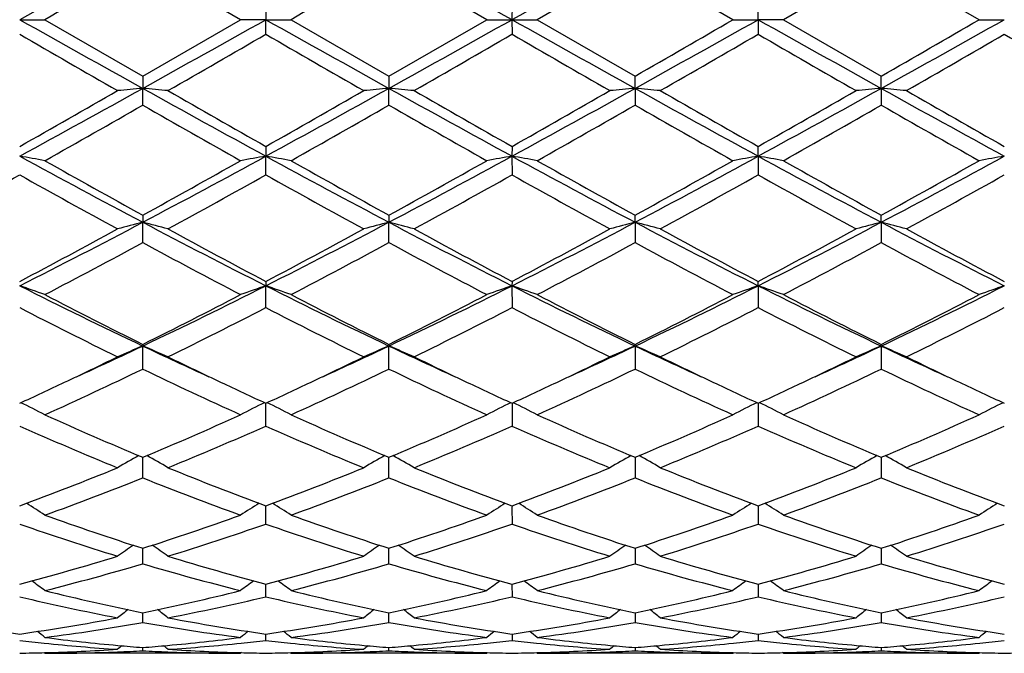
# Model space of a CAD drawing. Units: inches. Extents: x 0.7 to 21.2, y 3.3 to 15.3.
# Drawn here: x 2.8 to 3.1, y 5.8 to 6 of the extents above; entities that cross this region are included whole.
import ezdxf

# ---------------------------------------------------------------- set-up
doc = ezdxf.new("R2010")
doc.units = ezdxf.units.IN
doc.header["$LTSCALE"] = 1.21
doc.header["$MEASUREMENT"] = 0
doc.layers.get('0').update_dxf_attribs({"linetype": 'CONTINUOUS'})

msp = doc.modelspace()

# ---------------------------------------------------------------- linework, layer by layer
at = {"color": 7, "linetype": 'Continuous'}
for p, q in [((2.8430701096, 6.0454061107), (2.8044405524, 6.0676791109)), ((2.9402382508, 6.0454061107), (2.901608589, 6.0676785844)), ((2.9987760965, 6.0676785844), (2.9601464347, 6.0454061107)), ((3.0374062924, 6.0454061107), (2.9987760965, 6.0676785844)), ((3.095944133, 6.0676791109), (3.0573145759, 6.0454061107)), ((3.1345737536, 6.0454061107), (3.095944133, 6.0676791109)), ((2.8530244599, 6.0511525342), (2.8530243982, 6.0454061107)), ((2.9501938925, 6.0511534117), (2.9501923427, 6.0454061107)), ((3.0473602873, 6.0454061107), (3.0473602255, 6.0511525342)), ((2.7558566174, 6.0454061107), (2.7658109319, 6.0454061107)), ((2.7658109319, 6.0454061107), (2.8044405523, 6.0231331105)), ((2.8044405523, 6.0231331105), (2.8430701096, 6.0454061107)), ((2.8530243982, 6.0454061107), (2.8430701096, 6.0454061107)), ((2.8530244599, 6.039659686799999), (2.8530243982, 6.0454061107)), ((2.8530243982, 6.0454061107), (2.8629783931, 6.0454061107)), ((2.8629783931, 6.0454061107), (2.9016085886, 6.023133637000001)), ((2.9016085886, 6.023133637000001), (2.9402382508, 6.0454061107)), ((2.9402382508, 6.0454061107), (2.9501923427, 6.0454061107)), ((2.9501923427, 6.0454061107), (2.9501938925, 6.039658809400001)), ((2.9501923427, 6.0454061107), (2.9601464347, 6.0454061107)), ((2.9601464347, 6.0454061107), (2.9987760968, 6.023133637000001)), ((3.0374062924, 6.0454061107), (3.0473602873, 6.0454061107)), ((3.0473602873, 6.0454061107), (3.0473602255, 6.039659686799999)), ((3.0573145759, 6.0454061107), (3.0473602873, 6.0454061107)), ((3.0573145759, 6.0454061107), (3.0959441332, 6.0231331105)), ((3.1345737535, 6.0454061107), (3.1445280681, 6.0454061107)), ((2.8044405524, 6.023133110599999), (2.8044406256, 6.018310778200001)), ((2.901608589, 6.0231336371), (2.9016086215, 6.018310860900001)), ((2.998776064, 6.018310860900001), (2.9987760965, 6.0231336371)), ((3.0959440598, 6.018310778200001), (3.095944133, 6.023133110599999)), ((2.8044405524, 6.0117116659), (2.8044406256, 6.018310778200001)), ((2.901608589, 6.0117111422), (2.9016086215, 6.018310860900001)), ((2.998776064, 6.018310860900001), (2.9987760965, 6.0117111422)), ((3.0959440598, 6.018310778200001), (3.095944133, 6.0117116659)), ((2.8530244599, 5.9953929238), (2.8530243982, 5.991556056599999)), ((2.9501938925, 5.9953937838), (2.9501923427, 5.9915560447)), ((3.0473602873, 5.991556056599999), (3.0473602255, 5.9953929238)), ((2.8530244599, 5.984188226000001), (2.8530243982, 5.991556056599999)), ((2.9501923427, 5.9915560447), (2.9501938925, 5.984187375)), ((3.0473602873, 5.991556056599999), (3.0473602255, 5.984188226000001)), ((2.8044405524, 5.968282526799999), (2.8044406256, 5.9654787863)), ((2.901608589, 5.9682830296), (2.9016086215, 5.9654790302)), ((2.998776064, 5.9654790302), (2.9987760965, 5.9682830296)), ((3.0959440598, 5.9654787863), (3.095944133, 5.968282526799999)), ((2.8044405524, 5.957433801100001), (2.8044406256, 5.9654787863)), ((2.901608589, 5.9574333063), (2.9016086215, 5.9654790302)), ((2.998776064, 5.9654790302), (2.9987760965, 5.9574333063)), ((3.0959440598, 5.9654787863), (3.095944133, 5.957433801100001)), ((2.8530244599, 5.9421411835), (2.8530243982, 5.940406268999999)), ((2.8530244599, 5.931786485599999), (2.8530243982, 5.940406268999999)), ((2.9501938925, 5.9421419828), (2.9501923427, 5.9404062458)), ((2.9501923427, 5.9404062458), (2.9501938925, 5.9317857037)), ((3.0473602873, 5.940406268999999), (3.0473602255, 5.9421411835)), ((3.0473602873, 5.940406268999999), (3.0473602255, 5.931786485599999)), ((2.8044405524, 5.917299241499999), (2.8044406256, 5.916654684199999)), ((2.8044405524, 5.9075672352), (2.8044406256, 5.916654684199999)), ((2.901608589, 5.9172996955), (2.9016086215, 5.916655077100001)), ((2.901608589, 5.907566794199999), (2.9016086215, 5.916655077100001)), ((2.998776064, 5.916655077100001), (2.9987760965, 5.9172996955)), ((2.998776064, 5.916655077100001), (2.9987760965, 5.907566794199999)), ((3.0959440598, 5.916654684199999), (3.095944133, 5.917299241499999)), ((3.0959440598, 5.916654684199999), (3.095944133, 5.9075672352)), ((2.8530244599, 5.8850821076), (2.8530244012, 5.8940677794)), ((2.9501923483, 5.8940677649), (2.9501938925, 5.885081434)), ((3.0473602843, 5.8940677794), (3.0473602255, 5.8850821076)), ((2.8044405524, 5.8646124861), (2.8044406138, 5.872740011499999)), ((2.901608589, 5.864612121), (2.9016086163, 5.8727403937)), ((2.9987760692, 5.8727403937), (2.9987760965, 5.864612121)), ((3.0959440717, 5.872740011499999), (3.095944133, 5.8646124861)), ((2.8530244189, 5.8529426066), (2.8530244149, 5.8535827641)), ((2.950192382, 5.8535827521), (2.9501923427, 5.852942433)), ((3.0473602706, 5.8535827641), (3.0473602665, 5.8529426066)), ((2.8530244599, 5.846417044500001), (2.8530244189, 5.8529426066)), ((2.9501923427, 5.852942433), (2.9501938925, 5.846416513099999)), ((3.0473602665, 5.8529426066), (3.0473602255, 5.846417044500001)), ((2.8044405524, 5.830723484299999), (2.804440598, 5.8368384674)), ((2.901608589, 5.830723213400001), (2.9016086094, 5.8368387588)), ((2.9987760761, 5.8368387588), (2.9987760965, 5.830723213400001)), ((3.0959440875, 5.8368384674), (3.095944133, 5.830723484299999)), ((2.8530244599, 5.8177301242), (2.8530244282, 5.8227164302)), ((2.9501921632, 5.8227163988), (2.9501938925, 5.8177297615)), ((3.0473602573, 5.8227164302), (3.0473602255, 5.8177301242)), ((2.8044405524, 5.8075995658), (2.8044405766, 5.8107262934)), ((2.8044405766, 5.8107262934), (2.8044405818, 5.811395415800001)), ((2.901608589, 5.8075994027), (2.9016085998, 5.8107264187)), ((2.9016085998, 5.8107264187), (2.9016086022, 5.811395598400001)), ((2.9987760833, 5.811395598400001), (2.9987760856, 5.8107264187)), ((2.9987760856, 5.8107264187), (2.9987760965, 5.8075994027)), ((3.0959441037, 5.811395415800001), (3.0959441089, 5.8107262934)), ((3.0959441089, 5.8107262934), (3.095944133, 5.8075995658)), ((2.8530244599, 5.8004598285), (2.8530244426, 5.803016932899999)), ((2.9501925671, 5.8030169591), (2.9501938925, 5.8004596528)), ((3.0473602429, 5.803016932899999), (3.0473602255, 5.8004598285)), ((2.7654750098, 5.795683723400001), (2.7658109319, 5.795406111)), ((2.8430701096, 5.7954061107), (2.7658109323, 5.7954061107)), ((2.8044405524, 5.7964002604), (2.8044405634, 5.7976864126)), ((2.8434060565, 5.7956837258), (2.8430701096, 5.7954061107)), ((2.8626424719, 5.7956837099), (2.8629783931, 5.7954061111)), ((2.9402382508, 5.7954061107), (2.8629783935, 5.7954061107)), ((2.901608589, 5.7964002133), (2.9016085939, 5.797686483300001)), ((2.9402382508, 5.7954061107), (2.9405741931, 5.7956837226)), ((2.9598104923, 5.7956837226), (2.9601464347, 5.7954061107)), ((3.0374062919, 5.7954061107), (2.9601464347, 5.7954061107)), ((2.9987760916, 5.797686483300001), (2.9987760965, 5.7964002133)), ((3.0374062924, 5.7954061111), (3.0377422136, 5.7956837099)), ((3.0573145759, 5.7954061107), (3.056978629, 5.7956837258)), ((3.1345737532, 5.7954061107), (3.0573145759, 5.7954061107)), ((3.0959441221, 5.7976864126), (3.095944133, 5.7964002604)), ((3.1345737535, 5.795406111), (3.1349096757, 5.795683723400001))]:
    msp.add_line(p, q, dxfattribs=at)
for centre, radius, start, end in [((11.4450768837, -9.4779268425), 17.7897840013, 119.05885377, 119.2380181998), ((-5.7422769911, -9.4837085716), 17.796416098, 60.7619460324, 60.9410427571), ((15.1049823656, -15.6918972519), 24.9048043152, 119.0845163612, 119.2124948493), ((13.7249660836, -12.9171868727), 21.9016669295, 119.9084894527, 120.0251409238), ((14.0693561995, -13.3467098025), 22.3972557053, 119.908824403, 120.022895304), ((14.9023944228, 27.767974446), 24.8879158577, 240.7875310143, 240.9155970159), ((-9.350875557, 27.8707234237), 25.0055923731, 299.0848228219, 299.212285672), ((15.0129535073, 27.7921486408), 24.9155510999, 240.787784117, 240.9157084126), ((-9.2045976802, 27.7827094732), 24.9048043152, 299.0845163612, 299.2124948493), ((11.6426616772, 21.574520794), 17.7964160992, 240.7619460324, 240.9410427571), ((-5.6559082574, 21.5940449182), 17.8187275676, 299.0588167947, 299.2376906757), ((-8.1690064509, 25.4375824515), 22.3973255057, 299.9088247965001, 300.0228953412), ((11.754671084, 21.6011014385), 17.8268594666, 240.762050178, 240.9408413281), ((-5.5446921988, 21.5687390647), 17.7897840023, 299.0588537699999, 299.2380181998), ((-7.8245349896, 25.0079185693), 21.9015739888, 299.9084892516, 300.0251412173001), ((10.5779191304, 19.5787950592), 15.6362673788, 239.9833756857, 240.1467159834), ((-6.7063056999, 22.5952458906), 19.1172233249, 299.8688885995, 300.0024865536001), ((10.5933457517, 19.4363544949), 15.4720394739, 239.9816045609, 240.1466771068), ((-6.6892249472, 22.7339309893), 19.2773716943, 299.8700244745, 300.0025103254001), ((10.6046156192, 19.2869714733), 15.2997210697, 239.9802677073, 240.1471975039), ((-6.7315419282, 22.9764263715), 19.5571212878, 299.8705630375, 300.0011552948), ((10.6803746263, 19.2501033963), 15.2570879215, 239.9806128909, 240.148011956), ((-6.6622592183, 23.0254697128), 19.613536916, 299.8698452495, 300.0000630814), ((10.7153157876, 19.1422126283), 15.1325388749, 239.9802435445, 240.1490189599), ((-0.7311274611, 12.3811030733), 7.2791048548, 298.6227368006, 299.0593069259), ((-0.6595099204, 12.031372134), 6.9352555612, 299.5026904024, 299.8700445674), ((2.9734827889, 4.0840726672), 1.9416107548, 94.99465725120001, 95.28959379510002), ((2.6354234278, 4.0842712479), 1.9414107545, 84.7105879676, 85.0055665025), ((6.348182818300001, 12.3958865948), 7.295997671599999, 240.9409714258, 241.3765295714), ((6.6584035178, 12.7153169319), 7.7225830163, 240.1479573031, 240.4778577329), ((-0.6378227414000001, 12.3880977051), 7.287095361900001, 298.6230528744, 299.0591465421), ((-0.5657220318999999, 12.0370808367), 6.941888821699999, 299.5037637489, 299.8707634247), ((3.0706151408, 4.0844495681), 1.9412322641, 94.99457750699999, 95.2896008661), ((2.7326169178, 4.0845810044), 1.941100037, 84.7104720298, 85.005520381), ((6.4470210386, 12.3988902747), 7.299434420800001, 240.9409628102, 241.3763158889), ((6.750097127, 12.7055568704), 7.711392661900001, 240.1471435929, 240.4775171746), ((-0.1687606366, 11.7127106974), 6.5160937876, 298.5975156952, 299.0852056057), ((-0.4862011071, 12.0679348563), 6.9774325986, 299.5051066779, 299.8702325546), ((3.1661835134, 4.1021864476), 1.9234235158, 94.9931238489, 95.2908837402), ((2.831361267, 4.1021377063), 1.9234727116, 84.7090371456, 85.0067844813), ((6.16183972, 11.7046491365), 6.506874416900001, 240.9147079277, 241.4030926558), ((6.8261600383, 12.6686476773), 7.6688758649, 240.1466318755, 240.4788409509), ((-0.3995455001, 12.0865171733), 6.9987823013, 299.5050833758001, 299.8691015882), ((-0.0714055524, 11.7123970869), 6.5157288508, 298.5973908917, 299.0851081112), ((3.2633750517, 4.1018986594), 1.9237121786, 94.9930765607, 95.29076896920002), ((2.928492602, 4.1017493805), 1.9238626723, 84.70904577259999, 85.0067031811), ((6.258068401699999, 11.7029619657), 6.5049434646, 240.914714549, 241.4032417244), ((6.9038118519, 12.6346567354), 7.629681135, 240.1466730961, 240.4805919339), ((-0.5148938162, 11.8121830051), 6.6830717793, 299.3996036803, 299.7804570251), ((5.833265175, 11.3005774796), 6.094742011699999, 240.2011207794, 240.6187378052), ((-0.3957349975, 11.7736795939), 6.6387314425, 299.3973768992, 299.7807760732), ((5.9369971253, 11.312277584), 6.1081575103, 240.2022342804, 240.6189325072), ((-0.290635677, 11.7596317311), 6.6225992566, 299.3972520597, 299.7815811528), ((6.0452818943, 11.3319291556), 6.1307354605, 240.2033395308, 240.6185074968), ((-0.1927635828, 11.7582391087), 6.6210404085, 299.3978601928, 299.7822812226), ((6.158372412699999, 11.3597632244), 6.162801508999999, 240.2034668854, 240.6164724092), ((2.5827209281, 4.9947719246), 1.0117088589, 79.5736747918, 80.1463616503), ((4.781301270899999, 9.7068050668), 4.2314891407, 241.4020780306, 242.1486994146), ((4.8920182089, 9.7657099441), 4.3334092194, 240.6163827166, 241.2008774674), ((0.8172288918999999, 9.5853179623), 4.1269789829, 298.7845443914, 299.3982749001), ((0.8221992022, 9.716828867), 4.2428655987, 297.8523077361, 298.5969235825), ((3.0261630148, 4.9946900942), 1.0117898633, 99.8530098444, 100.4256481914), ((4.8795614987, 9.708909051200001), 4.2338594575, 241.4027273681, 242.1489309754), ((2.6798328379, 4.9944242205), 1.0120608751, 79.5741441287, 80.1466127628), ((4.9970741222, 9.7800329599), 4.3497601467, 240.6184114749, 241.2007124675), ((0.9146214884999999, 9.585008848400001), 4.126599494100001, 298.7838817247001, 299.3976665517), ((0.9220677051999999, 9.7118303817), 4.2371842877, 297.851600663, 298.5972126737), ((3.121888217, 5.0027709907), 1.0035812654, 99.85080339180001, 100.4281143905), ((2.7769746402, 4.9942614438), 1.0122257126, 79.57435075939999, 80.1467314584), ((4.8474609986, 9.4680344309), 3.9604962218, 241.3767419576, 242.1744447057), ((5.0997789555, 9.7899323794), 4.3611027006, 240.6188356712, 241.1996160524), ((1.1508182377, 9.466714696), 3.9589896837, 297.8251644326, 298.6231772239), ((1.0147485836, 9.5797397003), 4.1205563288, 298.7830922853, 299.3977837724), ((3.2190497186, 5.0028234779), 1.0035284614, 99.8509535343, 100.4282895742), ((4.945593644, 9.469801026599999), 3.9625090471, 241.3767343719, 242.1740343095), ((2.8757398219, 5.0031791909), 1.0031661939, 79.571890459, 80.14945150520002), ((5.2002270603, 9.7957277457), 4.3677618457, 240.6186418977, 241.1985388109), ((1.2504370064, 9.4620841226), 3.9537507714, 297.82507629, 298.6241462648), ((1.1201458973, 9.564810759), 4.103509960299999, 298.7827492110999, 299.3999906047), ((3.316161434, 5.0031719645), 1.0031756408, 99.8512026331, 100.4287609248), ((0.8123411755, 9.4547492453), 3.9776939649, 298.6130772509, 299.2488411535999), ((4.6148500119, 9.3018878146), 3.8030236824, 240.736960217, 241.4019331652), ((0.9039164299, 9.464821472899999), 3.9892141973, 298.6143093196, 299.248242516), ((4.7073309572, 9.2932873903), 3.7932294769, 240.7352143709, 241.4018978066), ((0.997774292, 9.4707287687), 3.9959856213, 298.6154197357999, 299.2482678286), ((4.7995095154, 9.284206941), 3.7828689397, 240.7339054983, 241.4024069476), ((1.0892339133, 9.481112957799999), 4.007834980899999, 298.6159516586, 299.2469361639), ((4.8954417606, 9.2820481731), 3.7803816727, 240.7342476999, 241.4032004646), ((1.1852492182, 9.4833258583), 4.0103291667, 298.6152541980999, 299.2458524197), ((1.4247936943, 8.579292355), 2.9555789665, 296.7665312201, 297.8263974065), ((1.417452021, 8.4868443034), 2.8752111747, 297.7424491371, 298.6157527993), ((2.9840948899, 5.2686262225), 0.7196382079000001, 104.4565212356, 105.2765229988), ((2.6248145238, 5.2687040013), 0.7195558612, 74.723978126, 75.54410412520001), ((4.1871916806, 8.5852698093), 2.962314211, 242.1744741083, 243.2319285228), ((4.2549772066, 8.6053866411), 3.0097089345, 241.4030659398, 242.2373386435), ((1.5203240537, 8.5824266527), 2.9591150562, 296.7675054093, 297.8261130122), ((1.5140953848, 8.487730565), 2.8762399706, 297.743472101, 298.6164543975), ((3.0812248934, 5.268762662599999), 0.7194968395, 104.4562991564, 105.2765431924), ((4.2845013181, 8.5855136076), 2.9625957195, 242.1742502017, 243.2316056203), ((2.7220092406, 5.2688143714), 0.7194425512, 74.7236566463, 75.5439753965), ((4.3513522499, 8.603843875299999), 3.0079744662, 241.4022745095999, 242.2370137393), ((1.683606843, 8.454285323999999), 2.8149292794, 296.7406599891, 297.8534841889), ((1.6084525065, 8.4929346212), 2.8821542343, 297.7447656771, 298.6159460741), ((3.176997937, 5.274003750299999), 0.7140735947, 104.4529406554, 105.2794273017), ((2.8205388268, 5.2739577066), 0.7141220159999999, 74.7203699801, 75.5467876712), ((4.3123906148, 8.45130048), 2.811563883, 242.1461082142, 243.2602733643), ((4.4455027616, 8.5982559952), 3.0016243011, 241.4017791115, 242.23829439), ((1.7039390076, 8.4961333194), 2.8857679044, 297.7447454034999, 298.6148500132), ((1.780232845, 8.4553646901), 2.8161370377, 296.740626003, 297.8529713658), ((3.2741904964, 5.2739015899), 0.7141784165, 104.4528082301, 105.2791095187), ((2.917667709, 5.273817006), 0.7142677898, 74.72039424409999, 75.5465615216), ((4.409024797, 8.450303186900001), 2.8104329425, 242.1462331279, 243.2608382455), ((4.5398732736, 8.593131163899999), 2.9957861275, 241.4018219641, 242.2399760995), ((1.460193952, 8.4440159476), 2.8266746707, 297.5092295041, 298.3956610107), ((4.093556099100001, 8.3401177154), 2.7090591592, 241.585057767, 242.5099738909), ((1.5610291677, 8.4372015542), 2.8189366342, 297.5070840703, 298.3959545139), ((4.1919352848, 8.342464079700001), 2.7116996095, 241.586146465, 242.5101590083), ((1.6595390877, 8.434637795599999), 2.8160429414, 297.5069601416, 298.3967343851), ((4.2911353605, 8.3463272118), 2.7160645351, 241.587211956, 242.5097494597), ((1.7568371595, 8.4343263105), 2.815706659, 297.5075424959, 298.3974258462), ((4.391175356000001, 8.3516465612), 2.7221092303, 241.5873132108, 242.5077962744), ((2.5674693718, 5.384183107799999), 0.5872599284000001, 70.2607170327, 71.2892788248), ((3.7687395579, 7.9506790363), 2.2510280975, 243.258587737, 244.6351062344), ((1.8376902201, 7.9557035539), 2.2566184081, 295.3664866269, 296.7395868929), ((3.0414132056, 5.3841420939), 0.5872990509, 108.7095893632, 109.7380726209), ((2.664577509, 5.3839922921), 0.5874595678, 70.2615566082, 71.2897317817), ((3.86637794, 7.9517041455), 2.2521555338, 243.2596333609, 244.6354606071), ((1.9359386133, 7.9535270748), 2.2541885679, 295.3653772717, 296.739951887), ((3.1374455454, 5.3874062257), 0.583843116, 108.7067878246, 109.741340162), ((2.7617173642, 5.383902501900001), 0.5875536014, 70.2619265992, 71.2899454142), ((3.9267866508, 7.876493609400001), 2.1684489207, 243.2328716519, 244.6617991894), ((2.0713417539, 7.8753335618), 2.1671538492, 295.3375561705, 296.7673498615), ((3.2346054944, 5.387438335700001), 0.5838101599000001, 108.7070545605, 109.7416570497), ((2.8601879389, 5.3876306159), 0.5836046699, 70.25867199720001, 71.29366601859999), ((4.0243020192, 7.8771719574), 2.1692110269, 243.2327474735, 244.6611790067), ((2.1697042104, 7.8728297338), 2.1643800691, 295.3373388315, 296.7689671971), ((3.3317134659, 5.387629501599999), 0.5836101354, 108.7075048677, 109.7424992748), ((3.8125216269, 7.9483051136), 2.2674241565, 242.5076705331, 243.6026933342), ((1.8251862812, 7.891591099099999), 2.2038074476, 296.3815398127, 297.5081718812), ((3.9116578612, 7.952254889600001), 2.2718367404, 242.5096096932, 243.6025133138), ((1.9224029639, 7.8915464673), 2.2037454417, 296.3809276254, 297.5075884774), ((4.0101897977, 7.9549106973), 2.27482225, 242.5100133195, 243.6014705777), ((2.0203268014, 7.8900861385), 2.2021011271, 296.3801812307, 297.5076957623), ((4.1081578226, 7.956431799700001), 2.2765408282, 242.5098260992, 243.600462207), ((2.119627869, 7.8858144501), 2.1973269156, 296.3798398686, 297.5097962638), ((3.7170829527, 7.798792253899999), 2.099920881, 242.7583717708, 243.9376899091), ((1.8643435721, 7.8534366691), 2.1610713375, 296.0796881684, 297.2256285889), ((3.8129621528, 7.7961566442), 2.0969874731, 242.7567050399, 243.9376600485), ((1.960645219, 7.8551181489), 2.162962815, 296.0807374326, 297.2256551932), ((3.9087616023, 7.7933999755), 2.0939101592, 242.7554656885, 243.9381416951), ((2.0563047176, 7.858154669099999), 2.1663530179, 296.0812473847, 297.2243875269), ((4.0055985474, 7.7927835664), 2.0932106479, 242.7557953955, 243.9388878471), ((2.1531586108, 7.8588505529), 2.1671156997, 296.0805940102999, 297.2233443098), ((2.0004330638, 7.6153199712), 1.8793328382, 294.4510249184, 295.3290007), ((3.0032166365, 5.4380310284), 0.5182591112, 112.5534800571, 113.7503981591), ((2.6056973314, 5.438088190499999), 0.5181937725, 66.2503273999, 67.44743657800001), ((3.6097799714, 7.618232362300001), 1.882535008, 244.6722840228, 245.5488087433), ((2.0963760359, 7.6179426033), 1.8822270755, 294.4518463118, 295.3285569736), ((3.1003424211, 5.438125397899999), 0.5181561319, 112.5531551063, 113.7504287992), ((3.7074551852, 7.6192818536), 1.883700248, 244.6719901132, 245.548029788), ((2.7028942663, 5.438162723500001), 0.5181142031, 66.2498600653, 67.447247589), ((2.2077392279, 7.587362425599999), 1.8485135435, 294.4436322782, 295.3363478205), ((3.1964901408, 5.4405020208), 0.5155701594, 112.5497980916, 113.7530942541), ((2.8010427382, 5.440465113099999), 0.5156116271, 66.2466168644, 67.44979923), ((3.7890826834, 7.5857729574), 1.8467644818, 244.6630253157, 245.5565713988001), ((2.3052091281, 7.5867546751), 1.8478354126, 294.4429611776, 295.3359460563), ((3.293684628, 5.4404332493), 0.5156434692, 112.5496029429, 113.7526330792), ((2.8981673148, 5.440367902), 0.5157176938, 66.2466525724, 67.44946921139999), ((3.8849341462, 7.5829528178), 1.8436525775, 244.6625033838, 245.5574709978), ((1.9867714266, 7.5639680966), 1.8385011923, 295.337210565, 296.0613499602), ((3.6369111417, 7.594734115700001), 1.8726416008, 243.9453968334, 244.6564027961), ((2.0825079773, 7.566897024199999), 1.8417607655, 295.3383633955, 296.0612951270001), ((3.7342162688, 7.5949653034), 1.8729091919, 243.9447553968, 244.6556912608), ((2.1787181861, 7.5688885484), 1.8439702712, 295.3387300194, 296.0608233229), ((3.830512159, 7.593151752000001), 1.8708972046, 243.9443342388, 244.6560072388), ((2.2758335809, 7.5690508233), 1.844139491, 295.3381026531, 296.0600977173), ((3.9262048636, 7.5901323599), 1.8675371018, 243.9442794646, 244.6571600102), ((2.0495007442, 7.4743286562), 1.7391594131, 294.3224535355999, 295.726968063), ((3.5388223141, 7.4302889346), 1.6905614291, 244.2528082855, 245.6976980696), ((2.1478572472, 7.4718439171), 1.7364054833, 294.3204700465, 295.7272232866), ((3.636397784, 7.431202992999999), 1.6915621264, 244.2538337929, 245.6978656549001), ((2.2454669007, 7.4708755961), 1.7353412213, 294.3203502522, 295.7279503), ((3.7342424179, 7.432674135599999), 1.6931813585, 244.2548197325, 245.6974869344), ((2.3426829863, 7.4707302938), 1.7351890684, 294.3208835675, 295.7286100775), ((3.8323529483, 7.4346335194), 1.6953552369, 244.2548862406, 245.695692161), ((2.0463834793, 7.437873256), 1.6990253951, 294.681683046, 295.3400428444), ((3.5718170356, 7.4577360855), 1.7209654177, 244.6626567621, 245.3125397747), ((2.1445119432, 7.43574025), 1.6966863634, 294.6822768046, 295.3414469395), ((3.6682023635, 7.456036772999999), 1.7190945873, 244.6620527767, 245.3125826269), ((2.2411447361, 7.4368279158), 1.6978981159, 294.6833567384, 295.3420078581), ((3.764516006, 7.454265774600001), 1.7171286579, 244.6624767898, 245.3137994661), ((2.3374863882, 7.438620593), 1.6998720192, 294.683428042, 295.3413754212), ((3.862178721, 7.455401316000001), 1.7183668642, 244.6636623548, 245.3146117546), ((2.5455629961, 5.462446091499999), 0.4805340204, 62.71996112449999, 63.9843692208), ((3.0633150317, 5.462423645599999), 0.4805525885, 116.0141386466, 117.2784929155), ((2.6426656373, 5.4623006626), 0.4806929839, 62.7210392815, 63.9849846486), ((3.1598317827, 5.4637269392), 0.4790956928, 116.0125140939, 117.2806900071), ((2.739806238, 5.462238908400001), 0.4807604468, 62.7215057711, 63.98529012779999), ((3.2569937844, 5.463746019099999), 0.479075967, 116.0128821778, 117.2810938921), ((2.8378101588, 5.463899419), 0.4789015519, 62.71932753390001, 63.9880409041), ((3.3540963082, 5.4638916285), 0.4789167896, 116.0134958331, 117.2821738216), ((3.3806794666, 7.251040505800001), 1.4939090352, 245.6956438408, 247.3112080721), ((2.2403947338, 7.2229914564), 1.4633274763, 292.671944554, 294.3212719292), ((3.4785584686, 7.252728374199999), 1.4957401705, 245.6974143667, 247.3110150089), ((2.3375748524, 7.2229981594), 1.4633286515, 292.6714126391001, 294.3207364874), ((3.576210827, 7.2538241107), 1.4969381312, 245.6977801819, 247.3100706917), ((2.4350115114, 7.222398171699999), 1.4626712816, 292.6707431522, 294.3208274723), ((3.6736590049, 7.2544332163), 1.4976085114, 245.6976063093, 247.3091772076), ((2.5329537803, 7.2205659177), 1.4606825331, 292.6704158515, 294.3227322356), ((3.3289297108, 7.1770550757), 1.4133674598, 246.0796447424, 247.7818003947), ((2.2682379945, 7.2045183108), 1.4432210865, 292.2364369664, 293.9033690154), ((3.4256217781, 7.1758909252), 1.4121101559, 246.0781290705, 247.781778853), ((2.365096078, 7.2052155927), 1.4439840799, 292.2373772282, 293.9033967003), ((3.5222878706, 7.174692086599999), 1.4108108155, 246.0770148034, 247.782211277), ((2.4617141714, 7.206527631), 1.4454063692, 292.2378450826, 293.902246994), ((3.6193395423, 7.1744486117), 1.4105411446, 246.0773195239, 247.7828744943), ((2.5587618124, 7.206858050499999), 1.4457573865, 292.2372680249, 293.901286838), ((3.0267551232, 5.4715186912), 0.4600497589, 119.1222941946, 120.3232428967), ((2.5821683224, 5.4715766944), 0.4599785874, 59.6776036629, 60.878791885), ((3.1238748788, 5.4716001138), 0.4599556198, 119.1219683089, 120.3232830247), ((2.6793664502, 5.471635657999999), 0.4599128618, 59.67705352939999, 60.878503291), ((3.2205888594, 5.4723877562), 0.4590468752, 119.1203634068, 120.3240797728), ((2.7769410001, 5.472355383200001), 0.4590859784, 59.6755791149, 60.8791695515), ((3.3177846766, 5.4723328527), 0.4591079296, 119.1200690992, 120.3235353529), ((2.8740597026, 5.4722721118), 0.4591822449, 59.6756226103, 60.87884029839999), ((2.3242424308, 7.0187982827), 1.2425850572, 290.3254324157, 292.2370800507), ((3.2945377131, 7.0441777151), 1.2698229798, 247.7828763008, 249.6535007791), ((2.421355263, 7.018896935800001), 1.2426968748, 290.3262212199, 292.2376706953), ((3.3916058871, 7.0438929554), 1.2695213292, 247.7822193116, 249.653251704), ((2.5181854463, 7.019744066599999), 1.2436085702, 290.3272533934, 292.2372755911), ((3.4884177255, 7.0429991255), 1.2685594623, 247.7818157683, 249.6542923165), ((2.6151442565, 7.0203090288), 1.2442109662, 290.3272441068, 292.2363788133), ((3.5852601215, 7.0422070262), 1.2677034296, 247.7818604204, 249.6556271131001), ((2.3481384855, 7.0084238876), 1.2314690814, 289.8260706314999, 291.7485994077), ((3.2517710979, 6.984788689299999), 1.2061920838, 248.2312245809, 250.1940430138), ((2.4457516317, 7.007296165900001), 1.2302570431, 289.8243575744, 291.7487996068), ((3.3490966943, 6.9852345613), 1.206664932, 248.2321347478, 250.194182442), ((2.5430890804, 7.0068332874), 1.2297641439, 289.8242463197, 291.7494364905), ((3.446522202, 6.9859291218), 1.2074056448, 248.232987606, 250.1938552128), ((2.6402788661, 7.006744581), 1.229673354, 289.8246993008, 291.7500331045), ((3.5440406242, 6.9868081649), 1.2083516073, 248.2330084705, 250.1923214904), ((2.521249306, 5.4718010466), 0.4503395264, 57.10777296010001, 58.20912964479999), ((3.0876151864, 5.4718019289), 0.4503297983, 121.7891325531, 122.8905200036), ((2.6183458254, 5.4716738486), 0.4504848595000001, 57.108982115, 58.2099517261), ((3.1846813691, 5.4719664723), 0.4501362625, 121.7891532098, 122.8909957177), ((2.7154996353, 5.471644779199999), 0.4505169974, 57.1094698838, 58.2103811888), ((3.2818583989, 5.4719588633), 0.4501475331, 121.7896357452, 122.8914304137), ((2.8129661041, 5.4721124492), 0.4499622879, 57.1090301988, 58.2113172445), ((3.3789548508, 5.4720861567), 0.4500020832, 121.7904574052, 122.8926399899), ((3.1387907089, 6.885515711799999), 1.1006879224, 250.1925287345, 252.3161381707), ((2.4755432027, 6.8694465002), 1.0837217031, 287.6672668253, 289.8241231957), ((3.2362337135, 6.8863656498), 1.1015809463, 250.194025084, 252.3159362288), ((2.5727120869, 6.869469896), 1.0837434604, 287.6668534068, 289.8236667689), ((3.3335837395, 6.886888289500001), 1.1021343325, 250.1943302417, 252.3151495825), ((2.6699791239, 6.8691915632), 1.0834480494, 287.6663052338, 289.8237334534), ((3.4308544827, 6.8871646002), 1.1024290633, 250.194178995, 252.314430984), ((2.767443312, 6.8682798427), 1.0824897293, 287.666009285, 289.8253238098), ((3.1048254382, 6.8434285276), 1.0563198069, 250.7092069037, 252.9148326324), ((2.4988853673, 6.859135006900001), 1.0728523515, 287.1026946515, 289.2743094935), ((3.2018110122, 6.842837608200001), 1.0557016618, 250.7079377938, 252.9148227298), ((2.5959392019, 6.8594595541), 1.0731963441, 287.1034632256, 289.2743377336), ((3.2987891905, 6.8422446021), 1.05507927, 250.7070216222, 252.915177426), ((2.6928972228, 6.8601141948), 1.0738835751, 287.1038618966, 289.2733775799), ((3.3959167581, 6.8421440633), 1.054971067, 250.7072842998, 252.9157115552), ((2.7900152627, 6.8603025822), 1.074078032, 287.1034028752999, 289.2725575886001), ((3.0508195308, 5.4677600097), 0.446807784, 124.03262422, 125.0085972028), ((2.5581155155, 5.4678240012), 0.4467247351, 54.99230396189999, 55.96850848310001), ((3.1479329674, 5.4678371196), 0.4467138932, 124.032367788, 125.0086434836), ((2.6553138218, 5.467874198500001), 0.4466666678, 54.9917146121, 55.96811570569999), ((3.2450721915, 5.4678722678), 0.446669011, 124.0318868554, 125.0082828268), ((2.7524552819, 5.4678423009), 0.4467076047, 54.99134964460001, 55.9676390839), ((3.3422686719, 5.4678247254), 0.4467238562, 124.0314905565, 125.0076969984), ((2.8495678619, 5.4677639456), 0.4468030072, 54.9913975799, 55.9673809973), ((2.5114967397, 6.753496405599999), 0.9623213395, 284.7100532188, 287.1017553724), ((2.5330971425, 6.7474272722), 0.9560193936, 284.0884519615001, 286.4887013375001), ((3.0721360102, 6.734080777000001), 0.9421864234, 253.4936540207, 255.9291448719), ((3.1014702738, 6.7678068587), 0.9772004711, 252.9160419951, 255.2713003194), ((2.6086486247, 6.753518185), 0.9623466026, 284.7106327904999, 287.1022345302999), ((2.6304217623, 6.746890623600001), 0.9554606315, 284.0871446469, 286.4888269208), ((3.1693619469, 6.734318039400001), 0.9424306183, 253.4943820051, 255.9292434931), ((3.1985996089, 6.7676481142), 0.9770371501999999, 252.9155170084, 255.2711198824001), ((2.7056969978, 6.7539212837), 0.9627668436, 284.7114200145, 287.1019430947), ((2.7276520158, 6.7466493147), 0.9552114373999999, 284.087048248, 286.4893262538), ((3.2666219083, 6.7346678607), 0.9427922911, 253.4950349145, 255.9289935179), ((3.2956389669, 6.7672136063), 0.976584236, 252.9152015417, 255.2719311375), ((2.8027877887, 6.7542149614), 0.9630704636, 284.7114192167, 287.1012384688), ((2.8248301968, 6.7465864051), 0.9551479761, 284.0873826199, 286.4898184875), ((3.3639096245, 6.7350700025), 0.9432116037999999, 253.4949998394, 255.9278468616), ((3.3926916201, 6.7668440874), 0.9761974283, 252.9152453838, 255.2729460249), ((2.498680694, 5.4617504235), 0.4470109393, 53.302356416, 54.132645361), ((3.1101670052, 5.4617720226), 0.446973696, 125.865498879, 126.6958712469), ((2.5957717935, 5.4616313664), 0.4471520326, 53.30362762449999, 54.1336361976), ((3.2075440215, 5.4614898897), 0.4473247324, 125.8660205107, 126.6957286215), ((2.6929437676, 5.4616303464), 0.4471505002, 53.3041097278, 54.13414114009999), ((3.3047417075, 5.4614558858), 0.4473697121, 125.8665657372, 126.6961704407), ((2.7901040828, 5.4616172691), 0.4471656624, 53.30430699390001, 54.13432288010001), ((3.401832734, 5.4615750496), 0.4472284896, 125.8675565859, 126.6974416371), ((2.9808564338, 6.678101247100001), 0.8844778517, 255.9284901715, 258.4947538104), ((2.6300734555, 6.6690734813), 0.8752228645, 281.4916976936, 284.0850987032001), ((3.0781189834, 6.6785501465), 0.8849364003, 255.9295848269, 258.4945521386), ((2.7272391843, 6.6691043885), 0.8752534296, 281.4914450666, 284.0847594951), ((3.1753460764, 6.6787995748), 0.8851927015000001, 255.9298022972, 258.493993141), ((2.8244375834, 6.6689812464), 0.8751266018000001, 281.4910693209999, 284.0847937135001), ((3.2725457018, 6.6789177723), 0.8853150069, 255.9296855066, 258.4935180967), ((2.9217040491, 6.6685154394), 0.8746507052, 281.4908270981, 284.0859289198), ((2.9557922547, 6.6547582831), 0.8605757529000001, 256.56585315, 259.1965947416), ((2.6512229315, 6.6634228739), 0.8694366473999999, 280.8171974979, 283.4210970166), ((3.0529004779, 6.654450591), 0.8602624959999999, 256.5649433559, 259.1965992364), ((2.748356217, 6.663566071), 0.8695839572, 280.8177224035, 283.4211244986), ((3.1500079915, 6.654156951799999), 0.8599628595000001, 256.5643097763, 259.1968433263), ((2.8454550588, 6.663900250599999), 0.8699250423, 280.8180186287, 283.420438779), ((3.2471655932, 6.6541267736), 0.8599311251999999, 256.564508949, 259.1971965365), ((2.9426039245, 6.6640190282), 0.8700451137999999, 280.8177239112001, 283.4198281972), ((3.0707064329, 5.4556752587), 0.4488248759, 127.3162275833, 127.9831619442), ((2.5382357483, 5.45574098), 0.4487358198, 52.0177658205, 52.68487213149999), ((3.1678144731, 5.4557514064), 0.4487285675, 127.3160668448, 127.9832113606), ((2.6354334051, 5.455785695599999), 0.4486827895, 52.01716053720001, 52.6843909227), ((3.2651361283, 5.4555460918), 0.4489854041, 127.3158339353, 127.9826146048), ((2.7323897968, 5.4555175513), 0.4490239232, 52.01700805670001, 52.68371373800001), ((3.3623325945, 5.4555029148), 0.449036489, 127.315351214, 127.982010834), ((2.8294971757, 5.455440547), 0.4491213138, 52.0170581599, 52.6835523124), ((2.8708772911, 6.6147707365), 0.8198617716, 259.1983937502, 261.93522143), ((2.6420661284, 6.6073833001), 0.8123748664, 278.0519872471, 280.8140875737), ((2.6624664412, 6.604288475), 0.8092403020000001, 277.3370257833, 280.1043357849), ((2.9454084982, 6.5977278957), 0.802604971, 259.8842111016, 262.6743991611), ((2.9680157893, 6.6145872736), 0.8196761222, 259.1979824111, 261.9354453668), ((2.7392322346, 6.6073637331), 0.8123558157999999, 278.0522919601, 280.8144088584), ((2.7596727861, 6.6040706816), 0.8090193262, 277.3362643200001, 280.1043688693), ((3.0425918766, 6.597851469400001), 0.8027294789, 259.8846842892, 262.6744451102), ((3.065171899, 6.614494947100001), 0.8195830612999999, 259.1976412468, 261.9353548067), ((2.8363701825, 6.6075289652), 0.8125236162, 278.0527498683, 280.8142540781), ((2.856857572, 6.6039487249), 0.8088962297, 277.336191063, 280.1046795377), ((3.1397827564, 6.5980130716), 0.8028926740000001, 259.8850677319, 262.6742990788), ((3.1623053877, 6.6143029902), 0.8193881734999999, 259.1974462728, 261.9358529087), ((2.933516907, 6.607677617), 0.8126737619, 278.0527587581, 280.8138134639), ((2.9540295306, 6.6038994159), 0.808846837, 277.3363688744, 280.1050208629), ((3.2369773275, 6.5981543652), 0.8030362712000001, 259.8849723858, 262.673666046), ((3.2594439182, 6.6141568145), 0.8192392512000001, 259.1974864238, 261.9364387554), ((2.4824019412, 5.450263667200001), 0.4514531775, 51.114174433, 51.5993560836), ((3.1264199007, 5.450314667200001), 0.4513763154, 128.3987613817, 128.8840402881), ((2.5794892256, 5.4501479758), 0.4515935642, 51.11547087630001, 51.60049482479999), ((3.2236761164, 5.450205986599999), 0.4515162028, 128.3989606038, 128.8840827913), ((2.6767085691, 5.450205986699999), 0.4515162027, 51.1159172087, 51.6010393963), ((3.32089546, 5.450147975599999), 0.4515935645, 128.3995051752, 128.8845291235), ((2.7739647847, 5.450314667100001), 0.4513763155, 51.11595971199999, 51.60123861830001), ((3.4179827444, 5.450263667000001), 0.4514531777, 128.4006439165, 128.8858255668), ((2.8450258801, 6.5724441195), 0.7771171117, 263.4111693989, 264.1315436999), ((2.84386274, 6.5604408871), 0.7650578631999999, 264.1262845084, 266.2995803657), ((2.8651489367, 6.5746124107), 0.7792955928, 262.6764937385, 264.8074661543), ((2.74404478, 6.571771843300001), 0.7764383426000001, 275.1885694777, 277.3273410658), ((2.7648299485, 6.562685545599999), 0.7673100384, 273.7036823298, 275.8705554199), ((2.7637412522, 6.573424251900001), 0.7781037791, 275.8694227192, 276.588894254), ((2.9422108352, 6.572565007000001), 0.7772390985, 263.4109287633, 264.1311716750999), ((2.9410189189, 6.5602792776), 0.7648958918000001, 264.1258860059, 266.299608422), ((2.9623349713, 6.5748150473), 0.7794989439, 262.6770382909, 264.8074218943), ((2.8412156299, 6.571763750900001), 0.7764299708, 275.1884696545, 277.3272189816), ((2.8619973119, 6.5626749804), 0.7672995852, 273.7038371449, 275.8706934847), ((2.8608943933, 6.5735542101), 0.778234567, 275.8695424531, 276.5888745753), ((3.0393690227, 6.572443182000001), 0.7771169623, 263.4106081705, 264.1309748087), ((3.0381790737, 6.560187774), 0.7648041193999999, 264.1257709935999, 266.2996983776001), ((3.0595178173, 6.5749442474), 0.7796289770999999, 262.6771694279001, 264.8071419361), ((2.9383927883, 6.5716863811), 0.7763520701000001, 275.1882599454, 277.3272798695), ((2.9591542997, 6.562804306699999), 0.7674293059999999, 273.7039799194, 275.8705256527), ((2.9580551339, 6.5736526911), 0.7783332205, 275.8693345631001, 276.5885649985), ((3.1365235643, 6.572326045), 0.7769990715, 263.4105942807, 264.131088746), ((3.1353489675, 6.5602284785), 0.7648448123999999, 264.12595206, 266.2998101903), ((3.1566953448, 6.575013178400001), 0.7796985423, 262.6771309364, 264.8069585202), ((3.0355832772, 6.571443251), 0.7761079886, 275.1881572095, 277.3278828976), ((3.056310779, 6.5629624275), 0.7675877766, 273.7040015740999, 275.8701335517), ((3.0552457711, 6.5734797948), 0.7781589164, 275.8689385276, 276.5883483736), ((2.7458897126, 6.5464062589), 0.75100023, 270.7604333817, 271.5195518838), ((2.7457976756, 6.5495335506), 0.7541288626, 271.5202413573, 273.7017394285), ((2.7657962465, 6.5467281915), 0.7513220809000001, 270.0011199322, 272.1917042981), ((3.0823662912, 5.446769364400001), 0.453344325, 129.1372188708, 129.4210391078), ((2.765665702, 6.5502205808), 0.7548169079000001, 272.1914681623, 272.9445730767001), ((2.8639331371, 6.5621513848), 0.7667756756999999, 264.8136720796, 265.5500632011), ((2.7450189269, 6.5612637422), 0.7658852032, 274.449796524, 275.1870832528), ((2.8431930815, 6.5496870529), 0.7542829377, 267.0550383614, 267.8087168265), ((2.5265828756, 5.4468398547), 0.4532469946, 50.5798959952, 50.8637974129), ((2.8430732999, 6.5461530857), 0.750746975, 267.8075392332, 269.9997565199), ((2.8631491952, 6.5509587173), 0.7555552675, 266.3003022833001, 268.4776359891), ((2.8629900542, 6.5462879801), 0.7508819518000001, 268.4803064037, 269.2395565863), ((2.8430591731, 6.5463109917), 0.7509049573000001, 270.7603967072, 271.519592724), ((2.8429644897, 6.549522708600001), 0.7541180556, 271.5203129298, 273.7018071777), ((2.8629645436, 6.5467624777), 0.7513563672, 270.0010561424, 272.1915066085), ((3.1794702604, 5.446846684600001), 0.4532445657, 129.1371771086, 129.4210900933), ((2.8628374657, 6.550157850700001), 0.7547541162000001, 272.1912900193, 272.9445349449), ((2.9611124102, 6.5622737184), 0.7668984412000001, 264.8135862085, 265.5499349389), ((2.8421792662, 6.5613669988), 0.7659886748, 274.4497717057, 275.1870120219), ((2.9403600205, 6.549700836), 0.7542966932999999, 267.0551755912, 267.8088947351), ((2.6237785584, 5.4468802098), 0.4531987219, 50.5792859592, 50.86323683239999), ((2.9402415921, 6.5461998751), 0.7507937644, 267.8077111636, 269.999745012), ((2.9603164545, 6.550913047000001), 0.7555095956, 266.3001921436, 268.4776103077), ((2.9601573833, 6.5462548017), 0.7508487693000001, 268.4803006757, 269.2395652026), ((2.9402273021, 6.5462548016), 0.7508487693000001, 270.7604347974, 271.5196993243), ((2.940130113, 6.549556099), 0.7541514831, 271.5204288555, 273.7017686931), ((2.9601330608, 6.546724156), 0.7513180454, 270.0010198983001, 272.1915239241), ((3.2766061276, 5.4468802093), 0.4531987226, 129.1367631678, 129.4207140405), ((2.9600058621, 6.5501200799), 0.7547163495999999, 272.1913148167, 272.9446148548), ((3.0582783541, 6.5622322249), 0.7668569515000001, 264.8134053554, 265.549810917), ((3.0375285715, 6.549742046900001), 0.7543379034000001, 267.0552572472, 267.8089177886), ((2.9393446404, 6.5614152237), 0.7660369199, 274.4496509891, 275.1868278635), ((2.7209144249, 5.446846684400001), 0.4532445659000001, 50.57890990689999, 50.8628228914), ((3.0374098394, 6.546224097000001), 0.7508179863, 267.8077079545001, 269.9997293188), ((3.0574814294, 6.550865458600001), 0.7554619579, 266.3001334022, 268.4777465145), ((3.0573255124, 6.5463109917), 0.7509049572, 268.4804073002, 269.2396032927999), ((3.0373946313, 6.5462879801), 0.7508819518000001, 270.7604434137, 271.5196935962), ((3.0372969179, 6.5496116978), 0.7542070918000001, 271.5204177401, 273.7016439875), ((3.0573014505, 6.5466722327), 0.7512661221, 270.0010010158, 272.1917032311), ((3.37380181, 5.4468398545), 0.4532469947, 129.136202587, 129.4201040047), ((3.0571724343, 6.5501144486), 0.7547107539, 272.1914967921001, 272.94474802), ((3.1554389899, 6.5621324773), 0.7667570014, 264.8133358983001, 265.5497843249), ((3.0365227238, 6.5613069847), 0.7659282986, 274.4495294439, 275.1867352755), ((3.1347000748, 6.549798985900001), 0.7543948983, 267.0552162763, 267.8087424848), ((2.818018394, 5.4467693641), 0.4533443254, 50.5789608923, 50.862781129), ((3.134577524700001, 6.546157908600001), 0.7507517979, 267.807463599, 269.9997121924), ((3.1546465174, 6.5508384843), 0.7554349161, 266.3001465688, 268.4778726669), ((3.1544949729, 6.546406258999999), 0.75100023, 268.4804481379, 269.2395666183), ((3.1345611972, 6.546295345599999), 0.7508893226000001, 270.7605236716, 271.5198258553)]:
    msp.add_arc(centre, radius, start, end, dxfattribs=at)

doc.saveas('drawing.dxf')
